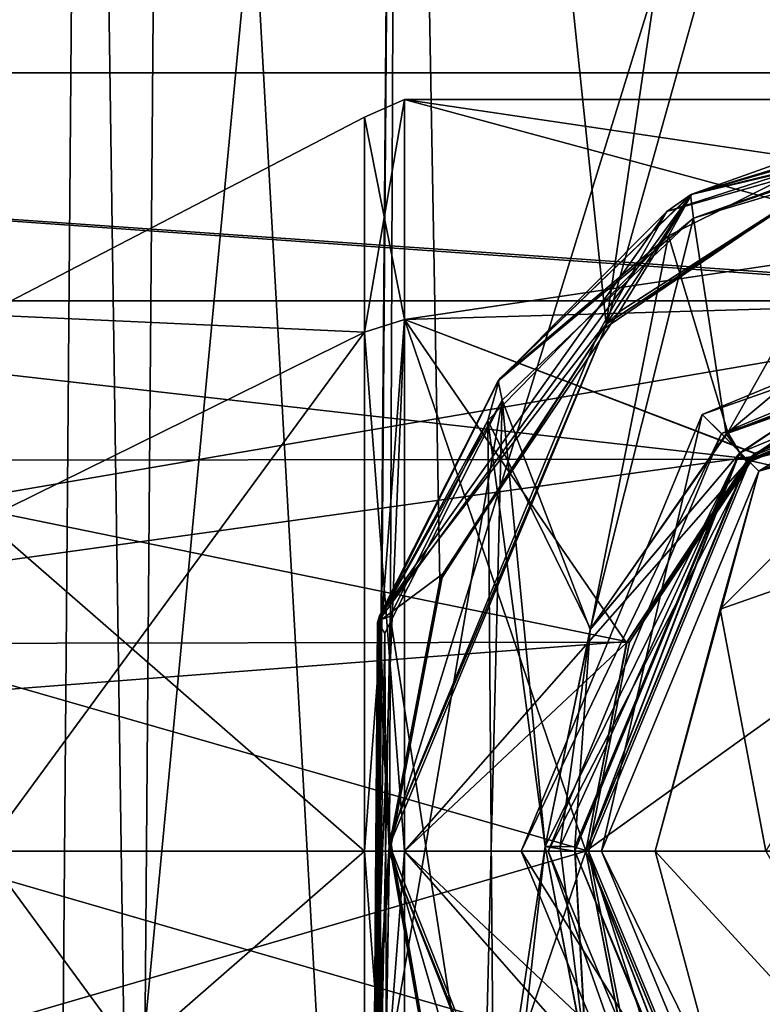
# Model space of a CAD drawing. Units: millimetres. Extents: x -105 to 375, y -246 to 262.
# Drawn here: x -56 to -42, y -3 to 15 of the extents above; entities that cross this region are included whole.
import ezdxf

# ---------------------------------------------------------------- set-up
doc = ezdxf.new("R2010")
doc.units = ezdxf.units.MM
doc.header["$LTSCALE"] = 62.397331
for name, color, linetype in [('1761', 7, 'CONTINUOUS'), ('1762', 7, 'CONTINUOUS'), ('1767', 7, 'CONTINUOUS'), ('1768', 7, 'CONTINUOUS'), ('1769', 7, 'CONTINUOUS'), ('1770', 7, 'CONTINUOUS'), ('1771', 7, 'CONTINUOUS'), ('1772', 7, 'CONTINUOUS'), ('1773', 7, 'CONTINUOUS'), ('1774', 7, 'CONTINUOUS'), ('1775', 7, 'CONTINUOUS'), ('1776', 7, 'CONTINUOUS'), ('1777', 7, 'CONTINUOUS'), ('1779', 7, 'CONTINUOUS'), ('1781', 7, 'CONTINUOUS'), ('1782', 7, 'CONTINUOUS'), ('1783', 7, 'CONTINUOUS'), ('1792', 7, 'CONTINUOUS'), ('1793', 7, 'CONTINUOUS'), ('1794', 7, 'CONTINUOUS'), ('1795', 7, 'CONTINUOUS'), ('1796', 7, 'CONTINUOUS'), ('1797', 7, 'CONTINUOUS'), ('927', 7, 'CONTINUOUS'), ('928', 7, 'CONTINUOUS'), ('929', 7, 'CONTINUOUS'), ('930', 7, 'CONTINUOUS'), ('931', 7, 'CONTINUOUS'), ('932', 7, 'CONTINUOUS'), ('933', 7, 'CONTINUOUS'), ('934', 7, 'CONTINUOUS'), ('935', 7, 'CONTINUOUS'), ('936', 7, 'CONTINUOUS'), ('960', 7, 'CONTINUOUS'), ('961', 7, 'CONTINUOUS'), ('970', 7, 'CONTINUOUS'), ('971', 7, 'CONTINUOUS'), ('972', 7, 'CONTINUOUS'), ('973', 7, 'CONTINUOUS')]:
    doc.layers.add(name, color=color, linetype=linetype)

msp = doc.modelspace()

# ---------------------------------------------------------------- linework, layer by layer
at = {"layer": '1761', "color": 21, "linetype": 'Continuous', "true_color": 0xff9044}
for points in [[(-54.625, 46.66, 585), (-48.767, 46.612, 570.858), (-55.168, -20.838, 585), (-54.625, 46.66, 585)], [(-55.168, -20.838, 585), (-48.767, 46.612, 570.858), (-49.294, -20.886, 570.841), (-55.168, -20.838, 585)], [(-48.767, 46.612, 570.858), (-48.95, 0.113, 570.668), (-49.294, -20.886, 570.841), (-48.767, 46.612, 570.858)], [(-48.95, 0.113, 570.668), (-48.767, 46.612, 570.858), (-34.626, 46.498, 565), (-48.95, 0.113, 570.668)], [(-44.907, 9.821, 567.672), (-48.95, 0.113, 570.668), (-34.626, 46.498, 565), (-44.907, 9.821, 567.672)], [(-40.074, 12.995, 565.682), (-44.907, 9.821, 567.672), (-34.626, 46.498, 565), (-40.074, 12.995, 565.682)], [(-48.95, 0.113, 570.668), (-48.093, -4.815, 569.847), (-49.294, -20.886, 570.841), (-48.95, 0.113, 570.668)]]:
    msp.add_3dface(points, dxfattribs=at)
at = {"layer": '1762', "color": 21, "linetype": 'Continuous', "true_color": 0xff9044}
for points in [[(-54.625, 46.66, 585), (-55.168, -20.838, 585), (-53.643, -20.851, 592.66), (-54.625, 46.66, 585)], [(-53.103, 46.647, 592.654), (-54.625, 46.66, 585), (-53.643, -20.851, 592.66), (-53.103, 46.647, 592.654)], [(-49.311, -20.885, 599.141), (-53.103, 46.647, 592.654), (-53.643, -20.851, 592.66), (-49.311, -20.885, 599.141)], [(-48.767, 46.612, 599.142), (-53.103, 46.647, 592.654), (-49.311, -20.885, 599.141), (-48.767, 46.612, 599.142)], [(-48.95, 0.113, 599.332), (-48.767, 46.612, 599.142), (-49.311, -20.885, 599.141), (-48.95, 0.113, 599.332)], [(-48.95, 0.113, 599.332), (-48.012, 5.029, 600.154), (-48.767, 46.612, 599.142), (-48.95, 0.113, 599.332)], [(-48.012, 5.029, 600.154), (-44.917, 9.811, 602.323), (-48.767, 46.612, 599.142), (-48.012, 5.029, 600.154)], [(-48.767, 46.612, 599.142), (-44.917, 9.811, 602.323), (-42.488, 26.405, 603.458), (-48.767, 46.612, 599.142)], [(-44.917, 9.811, 602.323), (-40.083, 12.991, 604.316), (-42.488, 26.405, 603.458), (-44.917, 9.811, 602.323)], [(-42.488, 26.405, 603.458), (-40.083, 12.991, 604.316), (-40.324, 20.881, 604.231), (-42.488, 26.405, 603.458)], [(-34.993, 10.3, 605), (-38.916, 9.743, 604.597), (-42.295, 7.271, 603.599), (-34.993, 10.3, 605)], [(-42.458, 7.391, 566.467), (-38.937, 9.734, 565.407), (-42.308, 7.258, 566.406), (-42.458, 7.391, 566.467)], [(-38.916, 9.743, 604.597), (-42.44, 7.409, 603.54), (-42.295, 7.271, 603.599), (-38.916, 9.743, 604.597)], [(-42.308, 7.258, 566.406), (-38.937, 9.734, 565.407), (-38.857, 9.55, 565.391), (-42.308, 7.258, 566.406)], [(-42.44, 7.409, 603.54), (-45.5, 0, 602.022), (-45.3, 0, 602.144), (-42.44, 7.409, 603.54)], [(-45.5, 0, 567.978), (-42.458, 7.391, 566.467), (-45.3, 0, 567.856), (-45.5, 0, 567.978)], [(-42.44, 7.409, 603.54), (-45.3, 0, 602.144), (-42.295, 7.271, 603.599), (-42.44, 7.409, 603.54)], [(-45.3, 0, 567.856), (-42.458, 7.391, 566.467), (-42.308, 7.258, 566.406), (-45.3, 0, 567.856)], [(-42.826, -20.938, 603.476), (-48.95, 0.113, 599.332), (-49.311, -20.885, 599.141), (-42.826, -20.938, 603.476)], [(-45.073, -9.651, 602.323), (-48.95, 0.113, 599.332), (-42.826, -20.938, 603.476), (-45.073, -9.651, 602.323)], [(-42.45, -7.399, 566.416), (-45.5, 0, 567.978), (-45.3, 0, 567.856), (-42.45, -7.399, 566.416)], [(-45.5, 0, 602.022), (-42.433, -7.417, 603.591), (-45.3, 0, 602.144), (-45.5, 0, 602.022)], [(-42.293, -7.273, 566.354), (-42.45, -7.399, 566.416), (-45.3, 0, 567.856), (-42.293, -7.273, 566.354)], [(-45.3, 0, 602.144), (-42.433, -7.417, 603.591), (-42.281, -7.285, 603.65), (-45.3, 0, 602.144)]]:
    msp.add_3dface(points, dxfattribs=at)
at = {"layer": '1767', "linetype": 'Continuous'}
for points in [[(-34.882, 14.658, 606.348), (-34.881, 14.8, 606), (-43.327, 12.235, 604.357), (-34.882, 14.658, 606.348)], [(-34.885, 14.3, 606.5), (-34.882, 14.658, 606.348), (-43.327, 12.235, 604.357), (-34.885, 14.3, 606.5)], [(-39.362, 13.651, 606.03), (-34.885, 14.3, 606.5), (-43.327, 12.235, 604.357), (-39.362, 13.651, 606.03)], [(-43.761, 11.461, 604.593), (-39.362, 13.651, 606.03), (-43.327, 12.235, 604.357), (-43.761, 11.461, 604.593)], [(-46.902, 8.797, 602.526), (-43.761, 11.461, 604.593), (-43.327, 12.235, 604.357), (-46.902, 8.797, 602.526)], [(-47.122, 8.021, 602.713), (-43.761, 11.461, 604.593), (-46.902, 8.797, 602.526), (-47.122, 8.021, 602.713)], [(-49.165, 4.287, 600.901), (-47.122, 8.021, 602.713), (-46.902, 8.797, 602.526), (-49.165, 4.287, 600.901)], [(-48.936, 4.379, 601.342), (-47.122, 8.021, 602.713), (-49.165, 4.287, 600.901), (-48.936, 4.379, 601.342)], [(-49.167, -4.281, 600.956), (-49.101, -3.833, 601.257), (-49.165, 4.287, 600.901), (-49.167, -4.281, 600.956)], [(-49.101, -3.833, 601.257), (-48.936, 4.379, 601.342), (-49.165, 4.287, 600.901), (-49.101, -3.833, 601.257)]]:
    msp.add_3dface(points, dxfattribs=at)
at = {"layer": '1768', "linetype": 'Continuous'}
for points in [[(-34.881, 14.8, 606), (-34.881, 14.8, 605), (-43.339, 12.229, 603.275), (-34.881, 14.8, 606)], [(-43.327, 12.235, 604.357), (-34.881, 14.8, 606), (-43.339, 12.229, 603.275), (-43.327, 12.235, 604.357)], [(-49.173, 4.261, 599.638), (-46.902, 8.797, 602.526), (-43.339, 12.229, 603.275), (-49.173, 4.261, 599.638)], [(-46.902, 8.797, 602.526), (-43.327, 12.235, 604.357), (-43.339, 12.229, 603.275), (-46.902, 8.797, 602.526)], [(-49.165, 4.287, 600.901), (-46.902, 8.797, 602.526), (-49.173, 4.261, 599.638), (-49.165, 4.287, 600.901)], [(-49.167, -4.281, 600.956), (-49.165, 4.287, 600.901), (-49.204, -4.153, 599.669), (-49.167, -4.281, 600.956)], [(-49.204, -4.153, 599.669), (-49.165, 4.287, 600.901), (-49.173, 4.261, 599.638), (-49.204, -4.153, 599.669)]]:
    msp.add_3dface(points, dxfattribs=at)
at = {"layer": '1769', "linetype": 'Continuous'}
for points in [[(-43.787, 11.909, 566.921), (-34.881, 14.8, 565), (-43.348, 12.221, 565.651), (-43.787, 11.909, 566.921)], [(-34.881, 14.8, 565), (-34.881, 14.8, 564), (-43.348, 12.221, 565.651), (-34.881, 14.8, 565)], [(-46.929, 8.76, 567.491), (-43.787, 11.909, 566.921), (-43.348, 12.221, 565.651), (-46.929, 8.76, 567.491)], [(-49.136, 4.382, 570.331), (-43.787, 11.909, 566.921), (-46.929, 8.76, 567.491), (-49.136, 4.382, 570.331)], [(-49.173, 4.261, 569.106), (-49.136, 4.382, 570.331), (-46.929, 8.76, 567.491), (-49.173, 4.261, 569.106)], [(-49.239, -4.032, 570.362), (-49.136, 4.382, 570.331), (-49.173, 4.261, 569.106), (-49.239, -4.032, 570.362)], [(-49.175, -4.256, 569.05), (-49.239, -4.032, 570.362), (-49.173, 4.261, 569.106), (-49.175, -4.256, 569.05)]]:
    msp.add_3dface(points, dxfattribs=at)
at = {"layer": '1770', "linetype": 'Continuous'}
for points in [[(-43.339, 12.229, 603.275), (-34.881, 14.8, 605), (-40.058, 13.001, 604.371), (-43.339, 12.229, 603.275)], [(-44.679, 10.045, 602.656), (-43.339, 12.229, 603.275), (-40.058, 13.001, 604.371), (-44.679, 10.045, 602.656)], [(-49.173, 4.261, 599.638), (-43.339, 12.229, 603.275), (-47.959, 5.165, 600.624), (-49.173, 4.261, 599.638)], [(-47.959, 5.165, 600.624), (-43.339, 12.229, 603.275), (-44.679, 10.045, 602.656), (-47.959, 5.165, 600.624)], [(-48.95, -0.05, 599.86), (-49.173, 4.261, 599.638), (-47.959, 5.165, 600.624), (-48.95, -0.05, 599.86)], [(-49.204, -4.153, 599.669), (-49.173, 4.261, 599.638), (-48.95, -0.05, 599.86), (-49.204, -4.153, 599.669)], [(-45.212, -9.504, 602.46), (-49.204, -4.153, 599.669), (-48.95, -0.05, 599.86), (-45.212, -9.504, 602.46)]]:
    msp.add_3dface(points, dxfattribs=at)
at = {"layer": '1771', "linetype": 'Continuous'}
for points in [[(-45.058, 9.667, 567.54), (-44.907, 9.821, 567.672), (-40.255, 12.922, 565.679), (-45.058, 9.667, 567.54)], [(-44.917, 9.811, 602.323), (-44.679, 10.045, 602.656), (-40.083, 12.991, 604.316), (-44.917, 9.811, 602.323)], [(-44.907, 9.821, 567.672), (-40.074, 12.995, 565.682), (-40.255, 12.922, 565.679), (-44.907, 9.821, 567.672)], [(-44.679, 10.045, 602.656), (-40.058, 13.001, 604.371), (-40.083, 12.991, 604.316), (-44.679, 10.045, 602.656)], [(-47.959, 5.165, 600.624), (-44.679, 10.045, 602.656), (-44.917, 9.811, 602.323), (-47.959, 5.165, 600.624)], [(-48.95, 0.113, 570.668), (-44.907, 9.821, 567.672), (-48.947, 0.274, 570.14), (-48.95, 0.113, 570.668)], [(-48.947, 0.274, 570.14), (-44.907, 9.821, 567.672), (-45.058, 9.667, 567.54), (-48.947, 0.274, 570.14)], [(-48.012, 5.029, 600.154), (-47.959, 5.165, 600.624), (-44.917, 9.811, 602.323), (-48.012, 5.029, 600.154)], [(-48.95, -0.05, 599.86), (-47.959, 5.165, 600.624), (-48.95, 0.113, 599.332), (-48.95, -0.05, 599.86)], [(-48.95, 0.113, 599.332), (-47.959, 5.165, 600.624), (-48.012, 5.029, 600.154), (-48.95, 0.113, 599.332)], [(-48.04, -4.956, 569.376), (-48.95, 0.113, 570.668), (-48.947, 0.274, 570.14), (-48.04, -4.956, 569.376)], [(-45.073, -9.651, 602.323), (-48.95, -0.05, 599.86), (-48.95, 0.113, 599.332), (-45.073, -9.651, 602.323)], [(-48.093, -4.815, 569.847), (-48.95, 0.113, 570.668), (-48.04, -4.956, 569.376), (-48.093, -4.815, 569.847)], [(-45.212, -9.504, 602.46), (-48.95, -0.05, 599.86), (-45.073, -9.651, 602.323), (-45.212, -9.504, 602.46)]]:
    msp.add_3dface(points, dxfattribs=at)
at = {"layer": '1772', "linetype": 'Continuous'}
for points in [[(-34.855, 10.8, 606.5), (-42.653, 7.798, 605.068), (-34.982, 10.5, 606.4), (-34.855, 10.8, 606.5)], [(-34.982, 10.5, 606.4), (-42.653, 7.798, 605.068), (-42.433, 7.417, 604.95), (-34.982, 10.5, 606.4)], [(-42.653, 7.798, 605.068), (-45.212, 4.142, 603.902), (-42.433, 7.417, 604.95), (-42.653, 7.798, 605.068)], [(-46.057, 0.089, 603.439), (-45.775, 0.087, 603.509), (-42.433, 7.417, 604.95), (-46.057, 0.089, 603.439)], [(-45.212, 4.142, 603.902), (-46.057, 0.089, 603.439), (-42.433, 7.417, 604.95), (-45.212, 4.142, 603.902)], [(-45.775, 0.087, 603.509), (-45.5, 0.084, 603.41), (-42.433, 7.417, 604.95), (-45.775, 0.087, 603.509)]]:
    msp.add_3dface(points, dxfattribs=at)
at = {"layer": '1773', "linetype": 'Continuous'}
for points in [[(-39.362, 13.651, 606.03), (-43.761, 11.461, 604.593), (-42.653, 7.798, 605.068), (-39.362, 13.651, 606.03)], [(-39.362, 13.651, 606.03), (-42.653, 7.798, 605.068), (-34.855, 10.8, 606.5), (-39.362, 13.651, 606.03)], [(-43.761, 11.461, 604.593), (-47.122, 8.021, 602.713), (-45.212, 4.142, 603.902), (-43.761, 11.461, 604.593)], [(-43.761, 11.461, 604.593), (-45.212, 4.142, 603.902), (-42.653, 7.798, 605.068), (-43.761, 11.461, 604.593)], [(-47.122, 8.021, 602.713), (-48.936, 4.379, 601.342), (-46.989, -8.202, 602.892), (-47.122, 8.021, 602.713)], [(-47.122, 8.021, 602.713), (-46.989, -8.202, 602.892), (-46.057, 0.089, 603.439), (-47.122, 8.021, 602.713)], [(-47.122, 8.021, 602.713), (-46.057, 0.089, 603.439), (-45.212, 4.142, 603.902), (-47.122, 8.021, 602.713)], [(-48.936, 4.379, 601.342), (-49.101, -3.833, 601.257), (-46.989, -8.202, 602.892), (-48.936, 4.379, 601.342)], [(-46.057, 0.089, 603.439), (-46.989, -8.202, 602.892), (-45.281, -3.967, 603.9), (-46.057, 0.089, 603.439)]]:
    msp.add_3dface(points, dxfattribs=at)
at = {"layer": '1774', "linetype": 'Continuous'}
for points in [[(-45.775, 0.087, 603.509), (-46.057, 0.089, 603.439), (-45.281, -3.967, 603.9), (-45.775, 0.087, 603.509)], [(-45.5, 0.084, 603.41), (-45.775, 0.087, 603.509), (-45.281, -3.967, 603.9), (-45.5, 0.084, 603.41)], [(-45.281, -3.967, 603.9), (-45.5, 0, 603.41), (-45.5, 0.084, 603.41), (-45.281, -3.967, 603.9)], [(-45.5, 0, 603.41), (-45.281, -3.967, 603.9), (-42.491, -7.357, 604.974), (-45.5, 0, 603.41)]]:
    msp.add_3dface(points, dxfattribs=at)
at = {"layer": '1775', "linetype": 'Continuous'}
for points in [[(-46.057, 0.089, 566.561), (-45.775, 0.087, 566.491), (-45.5, 0.084, 566.59), (-46.057, 0.089, 566.561)], [(-45.282, -3.966, 566.1), (-46.057, 0.089, 566.561), (-45.5, 0, 566.59), (-45.282, -3.966, 566.1)], [(-45.5, 0, 566.59), (-46.057, 0.089, 566.561), (-45.5, 0.084, 566.59), (-45.5, 0, 566.59)], [(-42.491, -7.358, 565.026), (-45.282, -3.966, 566.1), (-45.5, 0, 566.59), (-42.491, -7.358, 565.026)]]:
    msp.add_3dface(points, dxfattribs=at)
at = {"layer": '1776', "linetype": 'Continuous'}
for points in [[(-43.295, 11.788, 565.205), (-34.885, 14.3, 563.5), (-42.683, 7.77, 564.944), (-43.295, 11.788, 565.205)], [(-42.683, 7.77, 564.944), (-34.885, 14.3, 563.5), (-34.865, 10.8, 563.5), (-42.683, 7.77, 564.944)], [(-46.854, 8.396, 567.108), (-43.295, 11.788, 565.205), (-45.217, 4.131, 566.1), (-46.854, 8.396, 567.108)], [(-45.217, 4.131, 566.1), (-43.295, 11.788, 565.205), (-42.683, 7.77, 564.944), (-45.217, 4.131, 566.1)], [(-49.037, 4.062, 568.742), (-46.854, 8.396, 567.108), (-49.006, -4.153, 568.659), (-49.037, 4.062, 568.742)], [(-49.006, -4.153, 568.659), (-46.854, 8.396, 567.108), (-47.249, -7.826, 567.287), (-49.006, -4.153, 568.659)], [(-46.854, 8.396, 567.108), (-46.057, 0.089, 566.561), (-47.249, -7.826, 567.287), (-46.854, 8.396, 567.108)], [(-46.057, 0.089, 566.561), (-46.854, 8.396, 567.108), (-45.217, 4.131, 566.1), (-46.057, 0.089, 566.561)], [(-46.057, 0.089, 566.561), (-45.282, -3.966, 566.1), (-47.249, -7.826, 567.287), (-46.057, 0.089, 566.561)]]:
    msp.add_3dface(points, dxfattribs=at)
at = {"layer": '1777', "linetype": 'Continuous'}
for points in [[(-43.348, 12.221, 565.651), (-34.881, 14.8, 564), (-43.295, 11.788, 565.205), (-43.348, 12.221, 565.651)], [(-43.295, 11.788, 565.205), (-34.881, 14.8, 564), (-34.882, 14.658, 563.652), (-43.295, 11.788, 565.205)], [(-34.885, 14.3, 563.5), (-43.295, 11.788, 565.205), (-34.882, 14.658, 563.652), (-34.885, 14.3, 563.5)], [(-46.929, 8.76, 567.491), (-43.348, 12.221, 565.651), (-43.295, 11.788, 565.205), (-46.929, 8.76, 567.491)], [(-46.929, 8.76, 567.491), (-43.295, 11.788, 565.205), (-46.854, 8.396, 567.108), (-46.929, 8.76, 567.491)], [(-49.173, 4.261, 569.106), (-46.929, 8.76, 567.491), (-46.854, 8.396, 567.108), (-49.173, 4.261, 569.106)], [(-49.173, 4.261, 569.106), (-46.854, 8.396, 567.108), (-49.037, 4.062, 568.742), (-49.173, 4.261, 569.106)], [(-49.175, -4.256, 569.05), (-49.173, 4.261, 569.106), (-49.037, 4.062, 568.742), (-49.175, -4.256, 569.05)], [(-49.175, -4.256, 569.05), (-49.037, 4.062, 568.742), (-49.006, -4.153, 568.659), (-49.175, -4.256, 569.05)]]:
    msp.add_3dface(points, dxfattribs=at)
at = {"layer": '1779', "linetype": 'Continuous'}
for points in [[(-42.683, 7.77, 564.944), (-34.865, 10.8, 563.5), (-34.982, 10.5, 563.6), (-42.683, 7.77, 564.944)], [(-42.432, 7.417, 565.05), (-42.683, 7.77, 564.944), (-34.982, 10.5, 563.6), (-42.432, 7.417, 565.05)], [(-45.217, 4.131, 566.1), (-42.683, 7.77, 564.944), (-42.432, 7.417, 565.05), (-45.217, 4.131, 566.1)], [(-45.5, 0.084, 566.59), (-45.217, 4.131, 566.1), (-42.432, 7.417, 565.05), (-45.5, 0.084, 566.59)], [(-45.775, 0.087, 566.491), (-46.057, 0.089, 566.561), (-45.217, 4.131, 566.1), (-45.775, 0.087, 566.491)], [(-45.5, 0.084, 566.59), (-45.775, 0.087, 566.491), (-45.217, 4.131, 566.1), (-45.5, 0.084, 566.59)]]:
    msp.add_3dface(points, dxfattribs=at)
at = {"layer": '1781', "linetype": 'Continuous'}
for points in [[(-34.881, 14.8, 565), (-43.787, 11.909, 566.921), (-40.255, 12.922, 565.679), (-34.881, 14.8, 565)], [(-43.787, 11.909, 566.921), (-45.058, 9.667, 567.54), (-40.255, 12.922, 565.679), (-43.787, 11.909, 566.921)], [(-43.787, 11.909, 566.921), (-49.136, 4.382, 570.331), (-45.058, 9.667, 567.54), (-43.787, 11.909, 566.921)], [(-49.136, 4.382, 570.331), (-48.947, 0.274, 570.14), (-45.058, 9.667, 567.54), (-49.136, 4.382, 570.331)], [(-49.136, 4.382, 570.331), (-49.239, -4.032, 570.362), (-48.947, 0.274, 570.14), (-49.136, 4.382, 570.331)], [(-49.239, -4.032, 570.362), (-48.04, -4.956, 569.376), (-48.947, 0.274, 570.14), (-49.239, -4.032, 570.362)]]:
    msp.add_3dface(points, dxfattribs=at)
at = {"layer": '1782', "linetype": 'Continuous'}
for points in [[(-34.982, 10.5, 606.4), (-42.433, 7.417, 604.95), (-34.982, 10.5, 605), (-34.982, 10.5, 606.4)], [(-34.982, 10.5, 605), (-42.433, 7.417, 604.95), (-38.916, 9.743, 604.597), (-34.982, 10.5, 605)], [(-42.432, 7.417, 565.05), (-34.982, 10.5, 563.6), (-38.937, 9.734, 565.407), (-42.432, 7.417, 565.05)], [(-42.458, 7.391, 566.467), (-42.432, 7.417, 565.05), (-38.937, 9.734, 565.407), (-42.458, 7.391, 566.467)], [(-38.916, 9.743, 604.597), (-42.433, 7.417, 604.95), (-42.44, 7.409, 603.54), (-38.916, 9.743, 604.597)], [(-42.433, 7.417, 604.95), (-45.5, 0.084, 603.41), (-42.44, 7.409, 603.54), (-42.433, 7.417, 604.95)], [(-45.5, 0.084, 566.59), (-42.432, 7.417, 565.05), (-42.458, 7.391, 566.467), (-45.5, 0.084, 566.59)], [(-42.44, 7.409, 603.54), (-45.5, 0.084, 603.41), (-45.5, 0, 602.022), (-42.44, 7.409, 603.54)], [(-45.5, 0, 567.978), (-45.5, 0.084, 566.59), (-42.458, 7.391, 566.467), (-45.5, 0, 567.978)], [(-45.5, 0.084, 603.41), (-45.5, 0, 603.41), (-45.5, 0, 602.022), (-45.5, 0.084, 603.41)], [(-45.5, 0, 566.59), (-45.5, 0.084, 566.59), (-45.5, 0, 567.978), (-45.5, 0, 566.59)]]:
    msp.add_3dface(points, dxfattribs=at)
at = {"layer": '1783', "linetype": 'Continuous'}
for points in [[(-45.5, 0, 603.41), (-42.491, -7.357, 604.974), (-45.5, 0, 602.022), (-45.5, 0, 603.41)], [(-45.5, 0, 602.022), (-42.491, -7.357, 604.974), (-42.433, -7.417, 603.591), (-45.5, 0, 602.022)], [(-42.491, -7.358, 565.026), (-45.5, 0, 566.59), (-42.45, -7.399, 566.416), (-42.491, -7.358, 565.026)], [(-45.5, 0, 566.59), (-45.5, 0, 567.978), (-42.45, -7.399, 566.416), (-45.5, 0, 566.59)]]:
    msp.add_3dface(points, dxfattribs=at)
at = {"layer": '1792', "color": 7, "linetype": 'Continuous', "true_color": 0xe0f2ff}
for points in [[(-21, 9.899, 830.101), (-34.999, 10.3, 830.518), (-48.674, 14, 840), (-21, 9.899, 830.101)], [(-48.674, 14, 840), (-34.999, 10.3, 830.518), (-48.674, 9.899, 830.101), (-48.674, 14, 840)], [(-21, 14, 840), (-21, 9.899, 830.101), (-48.674, 14, 840), (-21, 14, 840)], [(-34.999, 10.3, 830.518), (-42.156, 7.408, 828.121), (-48.674, 9.899, 830.101), (-34.999, 10.3, 830.518)], [(-44.541, 3.88, 826.549), (-45.3, 0, 826), (-48.674, 9.899, 830.101), (-44.541, 3.88, 826.549)], [(-48.674, 9.899, 830.101), (-45.3, 0, 826), (-48.674, 0, 826), (-48.674, 9.899, 830.101)], [(-42.156, 7.408, 828.121), (-44.541, 3.88, 826.549), (-48.674, 9.899, 830.101), (-42.156, 7.408, 828.121)], [(-45.3, 0, 826), (-44.538, -3.887, 826.551), (-48.674, 0, 826), (-45.3, 0, 826)], [(-44.538, -3.887, 826.551), (-42.151, -7.413, 828.124), (-48.674, 0, 826), (-44.538, -3.887, 826.551)], [(-48.674, 0, 826), (-42.151, -7.413, 828.124), (-48.674, -9.899, 830.101), (-48.674, 0, 826)]]:
    msp.add_3dface(points, dxfattribs=at)
at = {"layer": '1793', "color": 7, "linetype": 'Continuous', "true_color": 0xe0f2ff}
for points in [[(-34.999, 10.3, 849.482), (-21, 14, 840), (-48.674, 9.899, 849.9), (-34.999, 10.3, 849.482)], [(-21, 14, 840), (-48.674, 14, 840), (-48.674, 9.899, 849.9), (-21, 14, 840)], [(-42.149, 7.415, 851.875), (-34.999, 10.3, 849.482), (-48.674, 9.899, 849.9), (-42.149, 7.415, 851.875)], [(-48.674, 0, 854), (-42.149, 7.415, 851.875), (-48.674, 9.899, 849.9), (-48.674, 0, 854)], [(-44.537, 3.889, 853.449), (-42.149, 7.415, 851.875), (-48.674, 0, 854), (-44.537, 3.889, 853.449)], [(-45.3, 0, 854), (-44.537, 3.889, 853.449), (-48.674, 0, 854), (-45.3, 0, 854)], [(-44.542, -3.877, 853.452), (-45.3, 0, 854), (-48.674, -9.9, 849.899), (-44.542, -3.877, 853.452)], [(-48.674, -9.9, 849.899), (-45.3, 0, 854), (-48.674, 0, 854), (-48.674, -9.9, 849.899)]]:
    msp.add_3dface(points, dxfattribs=at)
at = {"layer": '1794', "color": 7, "linetype": 'Continuous', "true_color": 0xe0f2ff}
for points in [[(-56.5, 9.986, 836.755), (-56.5, 9.986, 843.245), (-49.419, 13.667, 840), (-56.5, 9.986, 836.755)], [(-49.419, 9.664, 830.336), (-56.5, 9.986, 836.755), (-49.419, 13.667, 840), (-49.419, 9.664, 830.336)], [(-49.419, 13.667, 840), (-56.5, 9.986, 843.245), (-49.419, 9.664, 849.664), (-49.419, 13.667, 840)], [(-56.5, 6.172, 831.505), (-56.5, 9.986, 836.755), (-49.419, 9.664, 830.336), (-56.5, 6.172, 831.505)], [(-56.5, 9.986, 843.245), (-56.5, 6.172, 848.495), (-49.419, 9.664, 849.664), (-56.5, 9.986, 843.245)], [(-49.419, 0, 826.333), (-56.5, 6.172, 831.505), (-49.419, 9.664, 830.336), (-49.419, 0, 826.333)], [(-56.5, 6.172, 848.495), (-56.5, 0, 850.5), (-49.419, 9.664, 849.664), (-56.5, 6.172, 848.495)], [(-56.5, 0, 850.5), (-49.419, 0, 853.667), (-49.419, 9.664, 849.664), (-56.5, 0, 850.5)], [(-56.5, 0, 829.5), (-56.5, 6.172, 831.505), (-49.419, 0, 826.333), (-56.5, 0, 829.5)]]:
    msp.add_3dface(points, dxfattribs=at)
at = {"layer": '1795', "color": 7, "linetype": 'Continuous', "true_color": 0xe0f2ff}
for points in [[(-56.5, 0, 829.5), (-49.419, 0, 826.333), (-49.419, -9.664, 830.336), (-56.5, 0, 829.5)], [(-56.5, -6.172, 831.505), (-56.5, 0, 829.5), (-49.419, -9.664, 830.336), (-56.5, -6.172, 831.505)], [(-49.419, 0, 853.667), (-56.5, 0, 850.5), (-56.5, -6.172, 848.495), (-49.419, 0, 853.667)], [(-49.419, 0, 853.667), (-56.5, -6.172, 848.495), (-49.419, -9.664, 849.664), (-49.419, 0, 853.667)]]:
    msp.add_3dface(points, dxfattribs=at)
at = {"layer": '1796', "color": 7, "linetype": 'Continuous', "true_color": 0xe0f2ff}
for points in [[(-48.674, 14, 840), (-48.674, 9.899, 830.101), (-49.419, 13.667, 840), (-48.674, 14, 840)], [(-48.674, 9.899, 849.9), (-48.674, 14, 840), (-49.419, 9.664, 849.664), (-48.674, 9.899, 849.9)], [(-48.674, 14, 840), (-49.419, 13.667, 840), (-49.419, 9.664, 849.664), (-48.674, 14, 840)], [(-48.674, 9.899, 830.101), (-49.419, 9.664, 830.336), (-49.419, 13.667, 840), (-48.674, 9.899, 830.101)], [(-48.674, 9.899, 830.101), (-48.674, 0, 826), (-49.419, 9.664, 830.336), (-48.674, 9.899, 830.101)], [(-49.419, 0, 853.667), (-48.674, 9.899, 849.9), (-49.419, 9.664, 849.664), (-49.419, 0, 853.667)], [(-48.674, 9.899, 849.9), (-49.419, 0, 853.667), (-49.082, 0, 853.913), (-48.674, 9.899, 849.9)], [(-48.674, 0, 854), (-48.674, 9.899, 849.9), (-49.082, 0, 853.913), (-48.674, 0, 854)], [(-48.674, 0, 826), (-49.419, 0, 826.333), (-49.419, 9.664, 830.336), (-48.674, 0, 826)], [(-48.674, 0, 826), (-48.674, -9.899, 830.101), (-49.419, 0, 826.333), (-48.674, 0, 826)], [(-49.419, 0, 826.333), (-48.674, -9.899, 830.101), (-49.419, -9.664, 830.336), (-49.419, 0, 826.333)]]:
    msp.add_3dface(points, dxfattribs=at)
at = {"layer": '1797', "color": 7, "linetype": 'Continuous', "true_color": 0xe0f2ff}
for points in [[(-48.674, -9.9, 849.899), (-48.674, 0, 854), (-49.419, -9.664, 849.664), (-48.674, -9.9, 849.899)], [(-49.419, -9.664, 849.664), (-48.674, 0, 854), (-49.082, 0, 853.913), (-49.419, -9.664, 849.664)], [(-49.419, 0, 853.667), (-49.419, -9.664, 849.664), (-49.082, 0, 853.913), (-49.419, 0, 853.667)]]:
    msp.add_3dface(points, dxfattribs=at)
at = {"layer": '927', "color": 253, "linetype": 'Continuous', "true_color": 0xababab}
for points in [[(-42.797, 4.505, -60.94), (-39.505, 7.797, -60.94), (-38.475, 6.019, -60.94), (-42.797, 4.505, -60.94)], [(-41.95, 0, -60.94), (-42.797, 4.505, -60.94), (-38.475, 6.019, -60.94), (-41.95, 0, -60.94)], [(-44.006, 0, -60.94), (-42.797, 4.505, -60.94), (-41.95, 0, -60.94), (-44.006, 0, -60.94)], [(-42.797, -4.505, -60.94), (-44.006, 0, -60.94), (-38.475, -6.019, -60.94), (-42.797, -4.505, -60.94)], [(-38.475, -6.019, -60.94), (-44.006, 0, -60.94), (-41.95, 0, -60.94), (-38.475, -6.019, -60.94)]]:
    msp.add_3dface(points, dxfattribs=at)
at = {"layer": '928', "color": 253, "linetype": 'Continuous', "true_color": 0xababab}
for points in [[(-42.775, 7.78, -30.94), (-35, 10.25, -30.94), (-35, 10.998, -30.94), (-42.775, 7.78, -30.94)], [(-42.248, 7.248, -30.94), (-35, 10.25, -30.94), (-42.775, 7.78, -30.94), (-42.248, 7.248, -30.94)], [(-46, 0, -30.94), (-42.248, 7.248, -30.94), (-42.775, 7.78, -30.94), (-46, 0, -30.94)], [(-45.25, 0, -30.94), (-42.248, 7.248, -30.94), (-46, 0, -30.94), (-45.25, 0, -30.94)], [(-45.25, 0, -30.94), (-46, 0, -30.94), (-42.775, -7.78, -30.94), (-45.25, 0, -30.94)], [(-42.248, -7.248, -30.94), (-45.25, 0, -30.94), (-42.775, -7.78, -30.94), (-42.248, -7.248, -30.94)]]:
    msp.add_3dface(points, dxfattribs=at)
at = {"layer": '929', "color": 253, "linetype": 'Continuous', "true_color": 0xababab}
for points in [[(-35, 11.5, -31.44), (-42.076, 7.076, -59.94), (-43.132, 8.132, -31.44), (-35, 11.5, -31.44)], [(-35, 10.006, -59.94), (-42.076, 7.076, -59.94), (-35, 11.5, -31.44), (-35, 10.006, -59.94)], [(-43.132, 8.132, -31.44), (-45.006, 0, -59.94), (-46.5, 0, -31.44), (-43.132, 8.132, -31.44)], [(-42.076, 7.076, -59.94), (-45.006, 0, -59.94), (-43.132, 8.132, -31.44), (-42.076, 7.076, -59.94)]]:
    msp.add_3dface(points, dxfattribs=at)
at = {"layer": '930', "color": 253, "linetype": 'Continuous', "true_color": 0xababab}
for points in [[(-46.5, 0, -31.44), (-45.006, 0, -59.94), (-42.076, -7.076, -59.94), (-46.5, 0, -31.44)], [(-43.132, -8.132, -31.44), (-46.5, 0, -31.44), (-42.076, -7.076, -59.94), (-43.132, -8.132, -31.44)]]:
    msp.add_3dface(points, dxfattribs=at)
at = {"layer": '931', "color": 253, "linetype": 'Continuous', "true_color": 0xababab}
for points in [[(-35, 10.998, -30.94), (-35, 11.5, -31.44), (-43.132, 8.132, -31.44), (-35, 10.998, -30.94)], [(-42.775, 7.78, -30.94), (-35, 10.998, -30.94), (-43.132, 8.132, -31.44), (-42.775, 7.78, -30.94)], [(-42.775, 7.78, -30.94), (-43.132, 8.132, -31.44), (-46.5, 0, -31.44), (-42.775, 7.78, -30.94)], [(-46, 0, -30.94), (-42.775, 7.78, -30.94), (-46.5, 0, -31.44), (-46, 0, -30.94)]]:
    msp.add_3dface(points, dxfattribs=at)
at = {"layer": '932', "color": 253, "linetype": 'Continuous', "true_color": 0xababab}
for points in [[(-46, 0, -30.94), (-46.5, 0, -31.44), (-43.132, -8.132, -31.44), (-46, 0, -30.94)], [(-42.775, -7.78, -30.94), (-46, 0, -30.94), (-43.132, -8.132, -31.44), (-42.775, -7.78, -30.94)]]:
    msp.add_3dface(points, dxfattribs=at)
at = {"layer": '933', "color": 253, "linetype": 'Continuous', "true_color": 0xababab}
for points in [[(-39.505, 7.797, -60.94), (-42.076, 7.076, -59.94), (-35, 10.006, -59.94), (-39.505, 7.797, -60.94)], [(-39.505, 7.797, -60.94), (-42.797, 4.505, -60.94), (-42.076, 7.076, -59.94), (-39.505, 7.797, -60.94)], [(-44.006, 0, -60.94), (-45.006, 0, -59.94), (-42.076, 7.076, -59.94), (-44.006, 0, -60.94)], [(-42.797, 4.505, -60.94), (-44.006, 0, -60.94), (-42.076, 7.076, -59.94), (-42.797, 4.505, -60.94)]]:
    msp.add_3dface(points, dxfattribs=at)
at = {"layer": '934', "color": 253, "linetype": 'Continuous', "true_color": 0xababab}
for points in [[(-44.006, 0, -60.94), (-42.797, -4.505, -60.94), (-45.006, 0, -59.94), (-44.006, 0, -60.94)], [(-45.006, 0, -59.94), (-42.797, -4.505, -60.94), (-42.076, -7.076, -59.94), (-45.006, 0, -59.94)]]:
    msp.add_3dface(points, dxfattribs=at)
at = {"layer": '935', "color": 7, "linetype": 'Continuous'}
for points in [[(-44.48, -3.896, -20.126), (-45.25, 0, -20.5), (-42.248, -7.248, -30.94), (-44.48, -3.896, -20.126)], [(-45.25, 0, -20.5), (-45.25, 0, -30.94), (-42.248, -7.248, -30.94), (-45.25, 0, -20.5)]]:
    msp.add_3dface(points, dxfattribs=at)
at = {"layer": '936', "color": 7, "linetype": 'Continuous'}
for points in [[(-42.193, 7.302, -19.156), (-35.005, 10.25, -17.753), (-42.248, 7.248, -30.94), (-42.193, 7.302, -19.156)], [(-42.248, 7.248, -30.94), (-35.005, 10.25, -17.753), (-35, 10.25, -30.94), (-42.248, 7.248, -30.94)], [(-45.25, 0, -30.94), (-44.483, 3.89, -20.128), (-42.248, 7.248, -30.94), (-45.25, 0, -30.94)], [(-44.483, 3.89, -20.128), (-42.193, 7.302, -19.156), (-42.248, 7.248, -30.94), (-44.483, 3.89, -20.128)], [(-45.25, 0, -20.5), (-44.483, 3.89, -20.128), (-45.25, 0, -30.94), (-45.25, 0, -20.5)]]:
    msp.add_3dface(points, dxfattribs=at)
at = {"layer": '960', "color": 7, "linetype": 'Continuous'}
for points in [[(0.5, 20.5), (21.8, 14.492, -14.498), (-95, 20.5), (0.5, 20.5)], [(-95, 20.5), (21.8, 14.492, -14.498), (-95, 14.496, -14.496), (-95, 20.5)], [(21.8, 14.492, -14.498), (-35.005, 10.25, -17.753), (-95, 14.496, -14.496), (21.8, 14.492, -14.498)], [(-95, 14.496, -14.496), (-35.005, 10.25, -17.753), (-68.196, 10.25, -17.753), (-95, 14.496, -14.496)], [(-35.005, 10.25, -17.753), (-42.193, 7.302, -19.156), (-68.196, 10.25, -17.753), (-35.005, 10.25, -17.753)], [(-68.196, 10.25, -17.753), (-42.193, 7.302, -19.156), (-60.979, 7.274, -19.166), (-68.196, 10.25, -17.753)], [(-42.193, 7.302, -19.156), (-44.483, 3.89, -20.128), (-60.979, 7.274, -19.166), (-42.193, 7.302, -19.156)], [(-60.979, 7.274, -19.166), (-44.483, 3.89, -20.128), (-58.707, 3.866, -20.132), (-60.979, 7.274, -19.166)], [(-44.483, 3.89, -20.128), (-45.25, 0, -20.5), (-58.707, 3.866, -20.132), (-44.483, 3.89, -20.128)], [(-45.25, 0, -20.5), (-57.95, 0, -20.5), (-58.707, 3.866, -20.132), (-45.25, 0, -20.5)], [(-57.95, 0, -20.5), (-44.48, -3.896, -20.126), (-60.968, -7.263, -19.17), (-57.95, 0, -20.5)], [(-45.25, 0, -20.5), (-44.48, -3.896, -20.126), (-57.95, 0, -20.5), (-45.25, 0, -20.5)]]:
    msp.add_3dface(points, dxfattribs=at)
at = {"layer": '961', "color": 7, "linetype": 'Continuous'}
for points in [[(0.5, 14.495, 14.496), (0.5, 20.5), (-95, 14.496, 14.496), (0.5, 14.495, 14.496)], [(0.5, 20.5), (-95, 20.5), (-95, 14.496, 14.496), (0.5, 20.5)], [(-35.001, 10.3, 17.725), (0.5, 14.495, 14.496), (-95, 14.496, 14.496), (-35.001, 10.3, 17.725)], [(-95, 0, 20.5), (-35.001, 10.3, 17.725), (-95, 14.496, 14.496), (-95, 0, 20.5)], [(-42.225, 7.341, 19.141), (-35.001, 10.3, 17.725), (-95, 0, 20.5), (-42.225, 7.341, 19.141)], [(-44.53, 3.907, 20.124), (-42.225, 7.341, 19.141), (-95, 0, 20.5), (-44.53, 3.907, 20.124)], [(-45.3, 0, 20.5), (-44.53, 3.907, 20.124), (-95, 0, 20.5), (-45.3, 0, 20.5)], [(-44.525, -3.919, 20.121), (-45.3, 0, 20.5), (-95, -14.496, 14.496), (-44.525, -3.919, 20.121)], [(-95, -14.496, 14.496), (-45.3, 0, 20.5), (-95, 0, 20.5), (-95, -14.496, 14.496)]]:
    msp.add_3dface(points, dxfattribs=at)
at = {"layer": '970', "color": 7, "linetype": 'Continuous'}
for points in [[(-42.283, -7.283, 1067.4), (-38.574, 0, 1092.527), (-45.3, 0, 1067.4), (-42.283, -7.283, 1067.4)], [(-36.87, -6.054, 1091.545), (-38.574, 0, 1092.527), (-42.283, -7.283, 1067.4), (-36.87, -6.054, 1091.545)]]:
    msp.add_3dface(points, dxfattribs=at)
at = {"layer": '971', "color": 7, "linetype": 'Continuous'}
for points in [[(-42.283, 7.283, 1067.4), (-32.409, 9.796, 1088.972), (-35, 10.3, 1067.4), (-42.283, 7.283, 1067.4)], [(-36.87, 6.054, 1091.545), (-32.409, 9.796, 1088.972), (-42.283, 7.283, 1067.4), (-36.87, 6.054, 1091.545)], [(-45.3, 0, 1067.4), (-36.87, 6.054, 1091.545), (-42.283, 7.283, 1067.4), (-45.3, 0, 1067.4)], [(-45.3, 0, 1067.4), (-38.574, 0, 1092.527), (-36.87, 6.054, 1091.545), (-45.3, 0, 1067.4)]]:
    msp.add_3dface(points, dxfattribs=at)
at = {"layer": '972', "color": 7, "linetype": 'Continuous'}
for points in [[(-42.293, -7.273, 566.354), (-45.3, 0, 567.856), (-44.525, -3.919, 20.121), (-42.293, -7.273, 566.354)], [(-45.3, 0, 567.856), (-45.3, 0, 20.5), (-44.525, -3.919, 20.121), (-45.3, 0, 567.856)], [(-45.3, 0, 602.144), (-42.281, -7.285, 603.65), (-45.3, 0, 826), (-45.3, 0, 602.144)], [(-45.3, 0, 826), (-42.281, -7.285, 603.65), (-44.538, -3.887, 826.551), (-45.3, 0, 826)], [(-42.283, -7.283, 1067.4), (-45.3, 0, 1067.4), (-44.542, -3.877, 853.452), (-42.283, -7.283, 1067.4)], [(-44.542, -3.877, 853.452), (-45.3, 0, 1067.4), (-45.3, 0, 854), (-44.542, -3.877, 853.452)]]:
    msp.add_3dface(points, dxfattribs=at)
at = {"layer": '973', "color": 7, "linetype": 'Continuous'}
for points in [[(-34.993, 10.3, 605), (-42.295, 7.271, 603.599), (-34.999, 10.3, 830.518), (-34.993, 10.3, 605)], [(-34.999, 10.3, 830.518), (-42.295, 7.271, 603.599), (-42.156, 7.408, 828.121), (-34.999, 10.3, 830.518)], [(-42.283, 7.283, 1067.4), (-35, 10.3, 1067.4), (-42.149, 7.415, 851.875), (-42.283, 7.283, 1067.4)], [(-38.857, 9.55, 565.391), (-35.001, 10.3, 17.725), (-42.225, 7.341, 19.141), (-38.857, 9.55, 565.391)], [(-42.149, 7.415, 851.875), (-35, 10.3, 1067.4), (-34.999, 10.3, 849.482), (-42.149, 7.415, 851.875)], [(-42.308, 7.258, 566.406), (-38.857, 9.55, 565.391), (-42.225, 7.341, 19.141), (-42.308, 7.258, 566.406)], [(-42.156, 7.408, 828.121), (-42.295, 7.271, 603.599), (-44.541, 3.88, 826.549), (-42.156, 7.408, 828.121)], [(-44.537, 3.889, 853.449), (-42.283, 7.283, 1067.4), (-42.149, 7.415, 851.875), (-44.537, 3.889, 853.449)], [(-42.308, 7.258, 566.406), (-42.225, 7.341, 19.141), (-44.53, 3.907, 20.124), (-42.308, 7.258, 566.406)], [(-45.3, 0, 1067.4), (-42.283, 7.283, 1067.4), (-45.3, 0, 854), (-45.3, 0, 1067.4)], [(-45.3, 0, 854), (-42.283, 7.283, 1067.4), (-44.537, 3.889, 853.449), (-45.3, 0, 854)], [(-42.295, 7.271, 603.599), (-45.3, 0, 602.144), (-44.541, 3.88, 826.549), (-42.295, 7.271, 603.599)], [(-45.3, 0, 567.856), (-42.308, 7.258, 566.406), (-45.3, 0, 20.5), (-45.3, 0, 567.856)], [(-42.308, 7.258, 566.406), (-44.53, 3.907, 20.124), (-45.3, 0, 20.5), (-42.308, 7.258, 566.406)], [(-45.3, 0, 602.144), (-45.3, 0, 826), (-44.541, 3.88, 826.549), (-45.3, 0, 602.144)]]:
    msp.add_3dface(points, dxfattribs=at)

doc.saveas('drawing.dxf')
